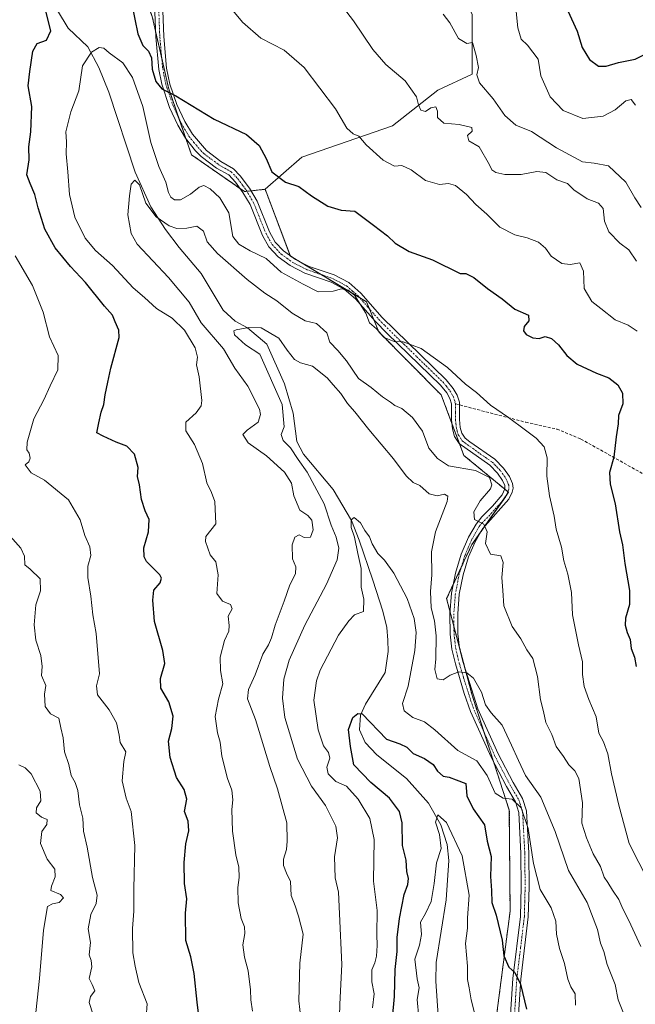
# Model space of a CAD drawing. Units: metres. Extents: x 621618 to 625086, y 4699420 to 4701794.
# Drawn here: x 624532 to 624737, y 4700569 to 4700898 of the extents above; entities that cross this region are included whole.
import ezdxf

# ---------------------------------------------------------------- set-up
doc = ezdxf.new("R2010")
doc.units = ezdxf.units.M
doc.header["$MEASUREMENT"] = 0
for name, pattern in [('TRAZO_Y_PUNTO', [1, 0.5, -0.25, 0, -0.25]), ('TRAZOS', [0.75, 0.5, -0.25]), ('TRAZOSX2', [1.5, 1, -0.5])]:
    doc.linetypes.add(name, pattern=pattern)
for name, color, linetype, lineweight in [('Arbolado forestal', 92, 'TRAZOS', 0), ('Arbolado forestal CxS', 92, 'Continuous', 0), ('Camino', 19, 'Continuous', 0), ('Camino Cxs', 19, 'Continuous', 0), ('Camino eje', 39, 'TRAZO_Y_PUNTO', 13), ('Corriente natural lineal', 142, 'Continuous', 13), ('Cultivos herbáceos CxS', 92, 'Continuous', 0), ('Curva de nivel maestra', 36, 'Continuous', 30), ('Curva de nivel normal', 36, 'Continuous', 0), ('Matorral', 135, 'Continuous', 0), ('Matorral CxS', 135, 'Continuous', 0), ('Senda', 19, 'TRAZOSX2', 0)]:
    doc.layers.add(name, color=color, linetype=linetype, lineweight=lineweight)

# ---------------------------------------------------------------- blocks, each defined once
blk = doc.blocks.new('*U163')
at = {"layer": 'Curva de nivel normal', "color": 36, "linetype": 'Continuous', "lineweight": 0}
for points in [[(624556.17, 4700565.94, 610), (624554.82, 4700570.05, 610), (624555.23, 4700572.09, 610), (624556.72, 4700573.94, 610), (624555.83, 4700576.07, 610), (624554.83, 4700578.07, 610), (624555.71, 4700581.95, 610), (624555.53, 4700584.07, 610), (624554.87, 4700585.99, 610), (624555.24, 4700590.11, 610), (624554.5, 4700594.62, 610), (624555.44, 4700599.48, 610), (624557.17, 4700603.13, 610), (624557.5, 4700605.9, 610), (624555.96, 4700611.75, 610), (624554.12, 4700621.85, 610), (624552.94, 4700627.22, 610), (624552.77, 4700631.56, 610), (624551.61, 4700636.02, 610), (624551.07, 4700640.79, 610), (624550.19, 4700643.39, 610), (624548.8, 4700645.72, 610), (624548.02, 4700649.39, 610), (624546.6, 4700653.62, 610), (624546.13, 4700658.32, 610), (624545.43, 4700661.62, 610), (624544.74, 4700664.84, 610), (624541.98, 4700666.35, 610), (624540.11, 4700668.76, 610), (624539.96, 4700672.89, 610), (624540.38, 4700675.8, 610), (624538.97, 4700679.16, 610), (624539.21, 4700682.09, 610), (624538.7, 4700685.82, 610), (624537.04, 4700690.92, 610), (624536.48, 4700696.02, 610), (624537.05, 4700702.72, 610), (624538.65, 4700707.39, 610), (624538.47, 4700711.35, 610), (624535.17, 4700714.56, 610), (624533.32, 4700716.02, 610), (624533.27, 4700718.92, 610), (624532.03, 4700721.52, 610), (624527.55, 4700726.52, 610)], [(624635.67, 4700907.04, 610), (624643.08, 4700897.37, 610), (624649.46, 4700887.81, 610), (624653.8, 4700882.86, 610), (624660.28, 4700877.36, 610), (624664.09, 4700872.04, 610), (624664.71, 4700869.37, 610), (624665.52, 4700867.6, 610), (624667.01, 4700867.14, 610), (624668.88, 4700868.33, 610), (624670.48, 4700868.72, 610), (624671.11, 4700867.28, 610), (624671.05, 4700865.09, 610), (624673.14, 4700863.24, 610), (624678.34, 4700862.78, 610), (624682.47, 4700861.77, 610), (624682.63, 4700860.55, 610), (624681.09, 4700859.19, 610), (624681.51, 4700857.31, 610), (624684.94, 4700855.38, 610), (624688.4, 4700849.4, 610), (624689.22, 4700847.73, 610), (624690.57, 4700846.8, 610), (624693.49, 4700846.14, 610), (624698.92, 4700846.1, 610), (624704.24, 4700847.17, 610), (624707.19, 4700846.75, 610), (624710.91, 4700844.36, 610), (624714.44, 4700843.15, 610), (624716.54, 4700841.03, 610), (624721.02, 4700837.98, 610), (624724.76, 4700836.63, 610), (624726.36, 4700834.81, 610), (624726.8, 4700830.58, 610), (624728.23, 4700827.03, 610), (624731.91, 4700823.22, 610), (624734.94, 4700821.06, 610), (624737.45, 4700817.24, 610)]]:
    blk.add_polyline3d(points, dxfattribs=at)
blk = doc.blocks.new('*U164')
at = {"layer": 'Curva de nivel normal', "color": 36, "linetype": 'Continuous', "lineweight": 0}
blk.add_polyline3d([(624684.64, 4700561.82, 570), (624682.28, 4700570.94, 570), (624681.66, 4700574.94, 570), (624681.06, 4700577.73, 570), (624681.1, 4700582.23, 570), (624680.43, 4700589.73, 570), (624681.05, 4700594.9, 570), (624681.06, 4700598.28, 570), (624681.59, 4700605.92, 570), (624679.27, 4700619.03, 570), (624674.11, 4700630.07, 570), (624671.18, 4700632.67, 570), (624670.42, 4700630.23, 570), (624671.67, 4700626.1, 570), (624672.31, 4700621.38, 570), (624670.74, 4700616.69, 570), (624669.99, 4700609.73, 570), (624668.97, 4700603.73, 570), (624667.06, 4700599.73, 570), (624665.41, 4700596.91, 570), (624665.7, 4700592.77, 570), (624665.04, 4700589.21, 570), (624663.45, 4700584.52, 570), (624664.28, 4700578.03, 570), (624664.92, 4700574.98, 570), (624664.31, 4700571.07, 570), (624664.82, 4700565.07, 570)], dxfattribs=at)
blk = doc.blocks.new('*U166')
at = {"layer": 'Curva de nivel normal', "color": 36, "linetype": 'Continuous', "lineweight": 0}
for points in [[(624536.76, 4700563.64, 615), (624538.28, 4700578.11, 615), (624539.64, 4700594.21, 615), (624540.91, 4700602.09, 615), (624542.56, 4700602.98, 615), (624544.81, 4700603.39, 615), (624546.25, 4700604.99, 615), (624545.33, 4700606.12, 615), (624542.08, 4700607.47, 615), (624542.26, 4700608.86, 615), (624543.55, 4700612.01, 615), (624543.33, 4700614.49, 615), (624540.79, 4700617.88, 615), (624538.56, 4700623.07, 615), (624539.09, 4700627.09, 615), (624540.72, 4700629.49, 615), (624540.78, 4700631.11, 615), (624538.95, 4700631.83, 615), (624537.16, 4700633.32, 615), (624537.27, 4700635.02, 615), (624538.75, 4700637.34, 615), (624538.47, 4700640.58, 615), (624535.48, 4700646.31, 615), (624533.53, 4700648.32, 615), (624531.34, 4700649.34, 615)], [(624672.91, 4700899.57, 615), (624675.15, 4700896.65, 615), (624678.07, 4700891.48, 615), (624680.8, 4700889.84, 615), (624682.76, 4700890.13, 615), (624683.93, 4700885.77, 615), (624684.74, 4700881.84, 615), (624684.23, 4700879.4, 615), (624685.09, 4700876.7, 615), (624689.67, 4700871.37, 615), (624693.55, 4700865.85, 615), (624697.16, 4700862.62, 615), (624702.38, 4700860.44, 615), (624710.75, 4700855.06, 615), (624719.49, 4700850.39, 615), (624723.38, 4700849.95, 615), (624728.09, 4700849.02, 615), (624733.92, 4700843.6, 615), (624736.88, 4700838.33, 615), (624739, 4700835.09, 615)]]:
    blk.add_polyline3d(points, dxfattribs=at)
blk = doc.blocks.new('*U173')
at = {"layer": 'Curva de nivel normal', "color": 36, "linetype": 'Continuous', "lineweight": 0}
blk.add_polyline3d([(624638.27, 4700561.26, 585), (624638.44, 4700569.51, 585), (624639.13, 4700582.77, 585), (624638.34, 4700599.69, 585), (624638.08, 4700606.89, 585), (624636.9, 4700611.7, 585), (624636.67, 4700618.61, 585), (624637.66, 4700624.96, 585), (624637.1, 4700628.93, 585), (624633.68, 4700635.79, 585), (624628.98, 4700642.19, 585), (624624.39, 4700651.23, 585), (624620.08, 4700665.06, 585), (624619.37, 4700671.52, 585), (624619.84, 4700677.85, 585), (624621.61, 4700684.22, 585), (624626.78, 4700695.9, 585), (624634, 4700709.6, 585), (624637.57, 4700717.72, 585), (624638.1, 4700721.57, 585), (624637.2, 4700725.18, 585), (624635.54, 4700729.26, 585), (624633.29, 4700736.32, 585), (624627.54, 4700746.9, 585), (624624.56, 4700751.14, 585), (624622.02, 4700755, 585), (624619.55, 4700757.51, 585), (624618.95, 4700759.41, 585), (624619.86, 4700762.05, 585), (624619.27, 4700769.51, 585), (624611.78, 4700786.23, 585), (624607.04, 4700789.32, 585), (624603.38, 4700792.69, 585), (624603.14, 4700794.01, 585), (624603.83, 4700794.39, 585), (624608.13, 4700795.11, 585), (624612.26, 4700795.04, 585), (624618.1, 4700791.6, 585), (624620.88, 4700787.52, 585), (624623.32, 4700784.47, 585), (624625.37, 4700783.4, 585), (624629.31, 4700782.2, 585), (624634.26, 4700778.32, 585), (624636.2, 4700775.98, 585), (624638.75, 4700773.18, 585), (624641.02, 4700769.76, 585), (624643.44, 4700767.03, 585), (624648.1, 4700761.16, 585), (624656.42, 4700751.36, 585), (624660.57, 4700745.65, 585), (624662.89, 4700743.47, 585), (624665.2, 4700742.43, 585), (624668.33, 4700739.65, 585), (624670.95, 4700739.04, 585), (624673.38, 4700739.62, 585), (624674.47, 4700738.87, 585), (624674.23, 4700737.13, 585), (624670.43, 4700727.02, 585), (624669, 4700720.35, 585), (624669.12, 4700712.64, 585), (624668.73, 4700707.12, 585), (624668.92, 4700701.72, 585), (624670.04, 4700697.39, 585), (624670.59, 4700692.39, 585), (624670.52, 4700684.72, 585), (624670.14, 4700681.06, 585), (624670.96, 4700678.05, 585), (624672.94, 4700677.7, 585), (624675.31, 4700679.26, 585), (624678.12, 4700680.32, 585), (624680.8, 4700679.98, 585), (624683.12, 4700678.22, 585), (624685.71, 4700673.56, 585), (624687.04, 4700669.29, 585), (624688.92, 4700666.62, 585), (624692.64, 4700662.56, 585), (624695.72, 4700655.93, 585), (624698.09, 4700650.76, 585), (624700.44, 4700645.76, 585), (624705.56, 4700638.51, 585), (624710.32, 4700627.06, 585), (624714.74, 4700614.07, 585), (624721.02, 4700603.39, 585), (624724.42, 4700594.42, 585), (624725.44, 4700589.92, 585), (624726.59, 4700587.05, 585), (624727.68, 4700582.72, 585), (624730.29, 4700576.08, 585), (624731.38, 4700571, 585), (624733.76, 4700564.82, 585)], dxfattribs=at)
blk = doc.blocks.new('*U182')
at = {"layer": 'Curva de nivel normal', "color": 36, "linetype": 'Continuous', "lineweight": 0}
blk.add_polyline3d([(624737.14, 4700869.29, 620), (624735.65, 4700871.1, 620), (624733.91, 4700870.7, 620), (624730.34, 4700867.74, 620), (624726.37, 4700865.63, 620), (624719.58, 4700864.77, 620), (624713.01, 4700867.46, 620), (624708.64, 4700872.04, 620), (624705.57, 4700879.04, 620), (624704.64, 4700884.63, 620), (624701.03, 4700889.26, 620), (624698.97, 4700891.25, 620), (624697.86, 4700895.01, 620), (624696.9, 4700905.04, 620)], dxfattribs=at)
blk = doc.blocks.new('*U191')
at = {"layer": 'Curva de nivel normal', "color": 36, "linetype": 'Continuous', "lineweight": 0}
blk.add_polyline3d([(624649.41, 4700568.29, 580), (624649.94, 4700572.94, 580), (624649.16, 4700576.99, 580), (624649.15, 4700580.97, 580), (624650.16, 4700583.35, 580), (624650.67, 4700585.57, 580), (624650.9, 4700589.1, 580), (624650.86, 4700592.75, 580), (624650.95, 4700600.78, 580), (624649.72, 4700610.51, 580), (624649.94, 4700624.41, 580), (624648.51, 4700631.44, 580), (624644.62, 4700637.84, 580), (624640.74, 4700642.22, 580), (624637.09, 4700643.8, 580), (624634.55, 4700646.34, 580), (624634.14, 4700648.6, 580), (624635.1, 4700651.56, 580), (624634.72, 4700653.49, 580), (624633.01, 4700655.7, 580), (624631.24, 4700660.97, 580), (624629.79, 4700670.86, 580), (624630.66, 4700677.3, 580), (624631.96, 4700680.87, 580), (624638.06, 4700692.6, 580), (624641.43, 4700697.32, 580), (624643.42, 4700699.3, 580), (624646.32, 4700700.4, 580), (624646.47, 4700704.57, 580), (624645.6, 4700708.54, 580), (624645.64, 4700714.77, 580), (624644.44, 4700719.81, 580), (624643.35, 4700725.24, 580), (624642.22, 4700728.46, 580), (624642.26, 4700731.03, 580), (624643.25, 4700731.76, 580), (624645.32, 4700729.98, 580), (624646.76, 4700727.49, 580), (624648.39, 4700725.38, 580), (624649.3, 4700723.06, 580), (624651.14, 4700719.79, 580), (624653.42, 4700717.51, 580), (624656.48, 4700713.27, 580), (624660.98, 4700704.78, 580), (624663.22, 4700698.14, 580), (624663.99, 4700693.46, 580), (624663.51, 4700687.44, 580), (624661.27, 4700675.58, 580), (624659.37, 4700669.77, 580), (624659.98, 4700667.31, 580), (624662.78, 4700665.12, 580), (624666.68, 4700663.65, 580), (624670.2, 4700661.04, 580), (624677.84, 4700654.14, 580), (624684.2, 4700650.67, 580), (624687.68, 4700645.81, 580), (624690.31, 4700639.88, 580), (624692.99, 4700638.21, 580), (624695.98, 4700637.89, 580), (624698.99, 4700635.04, 580), (624701.3, 4700628.12, 580), (624703.08, 4700616.48, 580), (624705.36, 4700607.73, 580), (624709.01, 4700601.69, 580), (624710.49, 4700597.19, 580), (624710.73, 4700592.88, 580), (624711.72, 4700588.09, 580), (624713.4, 4700583.12, 580), (624714.53, 4700577.85, 580), (624715.53, 4700575.34, 580), (624717.03, 4700573.02, 580), (624717.13, 4700569.17, 580)], dxfattribs=at)
blk = doc.blocks.new('*U193')
at = {"layer": 'Curva de nivel normal', "color": 36, "linetype": 'Continuous', "lineweight": 0}
blk.add_polyline3d([(624626.13, 4700559.11, 590), (624624.82, 4700570.69, 590), (624625.16, 4700583.2, 590), (624626.22, 4700592.87, 590), (624624.64, 4700598.9, 590), (624623.55, 4700602.33, 590), (624622.24, 4700605.81, 590), (624622.06, 4700610.39, 590), (624620.72, 4700613.19, 590), (624619.7, 4700615.75, 590), (624619.71, 4700617.84, 590), (624620.64, 4700621.07, 590), (624620.88, 4700623.87, 590), (624620.8, 4700629.98, 590), (624617.68, 4700641.3, 590), (624615.1, 4700648.75, 590), (624610.33, 4700664.44, 590), (624607.69, 4700671.36, 590), (624608, 4700674.46, 590), (624610.26, 4700679.38, 590), (624612.74, 4700686.21, 590), (624614.69, 4700689.37, 590), (624615.69, 4700691.62, 590), (624616.9, 4700695.89, 590), (624619.92, 4700703.93, 590), (624621.81, 4700709.3, 590), (624623.7, 4700713.06, 590), (624623.8, 4700715.39, 590), (624622.72, 4700718.06, 590), (624622.57, 4700722.72, 590), (624623.5, 4700725.24, 590), (624624.92, 4700726.05, 590), (624626.56, 4700725.1, 590), (624628.64, 4700725.23, 590), (624629.52, 4700727.62, 590), (624629.18, 4700730.9, 590), (624627.75, 4700732.47, 590), (624625.08, 4700734.24, 590), (624623.15, 4700739.05, 590), (624622.33, 4700743.21, 590), (624620.06, 4700746.9, 590), (624614.02, 4700752.31, 590), (624607.88, 4700756.66, 590), (624606.15, 4700759.44, 590), (624607.6, 4700760.85, 590), (624611.18, 4700763.52, 590), (624612.04, 4700766.07, 590), (624611.64, 4700767.92, 590), (624607.77, 4700775.54, 590), (624603.47, 4700781.52, 590), (624599.61, 4700788.06, 590), (624592.25, 4700796.7, 590), (624588.16, 4700803.6, 590), (624581.34, 4700811.78, 590), (624570.81, 4700822.86, 590), (624568.87, 4700826.46, 590), (624567.7, 4700832.67, 590), (624568.34, 4700839.04, 590), (624568.81, 4700842.91, 590), (624570.12, 4700844.29, 590), (624571.62, 4700842.72, 590), (624573.76, 4700836.61, 590), (624577.23, 4700832.04, 590), (624581.49, 4700829.01, 590), (624584.04, 4700828.14, 590), (624587.44, 4700828.2, 590), (624590.8, 4700828.9, 590), (624593, 4700827.22, 590), (624594.26, 4700823.74, 590), (624597.64, 4700819.79, 590), (624607.53, 4700811.18, 590), (624613.48, 4700806.56, 590), (624617.4, 4700804.02, 590), (624622.6, 4700799.89, 590), (624626.93, 4700797.38, 590), (624630.72, 4700796.41, 590), (624634.09, 4700793.38, 590), (624635.15, 4700790.27, 590), (624637.76, 4700787.45, 590), (624640.74, 4700783.97, 590), (624644.7, 4700778.18, 590), (624648.9, 4700775.14, 590), (624652.73, 4700772.04, 590), (624655.4, 4700770.23, 590), (624656.85, 4700769.16, 590), (624659.18, 4700768.1, 590), (624662.74, 4700765.16, 590), (624666.06, 4700760.54, 590), (624668.22, 4700754.92, 590), (624671.08, 4700751.42, 590), (624674.72, 4700748.96, 590), (624683.75, 4700747.42, 590), (624688.42, 4700745.08, 590), (624689.14, 4700742.7, 590), (624688.75, 4700741.38, 590), (624685.33, 4700737.39, 590), (624683.18, 4700733.69, 590), (624683.38, 4700731.17, 590), (624686.57, 4700729.52, 590), (624687.6, 4700727.05, 590), (624687.12, 4700723.08, 590), (624688.78, 4700719.57, 590), (624692.23, 4700718.98, 590), (624693, 4700716.73, 590), (624692.53, 4700711.75, 590), (624692.83, 4700707.42, 590), (624693.18, 4700702.32, 590), (624695.99, 4700695.46, 590), (624698.88, 4700691.35, 590), (624700.85, 4700687.66, 590), (624702.9, 4700684.77, 590), (624704.43, 4700678.82, 590), (624705.43, 4700671.02, 590), (624706.39, 4700667.13, 590), (624707.15, 4700663.39, 590), (624709.22, 4700659.39, 590), (624710.61, 4700655.49, 590), (624713.15, 4700652.09, 590), (624714.86, 4700649.33, 590), (624716.84, 4700647.31, 590), (624718.26, 4700644.73, 590), (624719.42, 4700636.64, 590), (624719.24, 4700629.93, 590), (624720.75, 4700625.01, 590), (624722.96, 4700619.65, 590), (624725.46, 4700615.38, 590), (624726.7, 4700611.9, 590), (624727.92, 4700610.12, 590), (624729.4, 4700607.54, 590), (624731.57, 4700604.38, 590), (624732.88, 4700601.36, 590), (624734.91, 4700597.39, 590), (624738.95, 4700588.78, 590)], dxfattribs=at)
blk = doc.blocks.new('*U199')
at = {"layer": 'Curva de nivel normal', "color": 36, "linetype": 'Continuous', "lineweight": 0}
blk.add_polyline3d([(624609.35, 4700567.2, 595), (624608.83, 4700570.97, 595), (624608.7, 4700574.34, 595), (624607.93, 4700580.67, 595), (624606.7, 4700585.16, 595), (624606.16, 4700589.35, 595), (624606.76, 4700593.08, 595), (624606.66, 4700595.35, 595), (624605.58, 4700598.05, 595), (624604.55, 4700603.31, 595), (624604.48, 4700608.39, 595), (624604.94, 4700611.74, 595), (624604.74, 4700615.21, 595), (624603.76, 4700619.31, 595), (624602.64, 4700627.21, 595), (624602.44, 4700634.4, 595), (624602.82, 4700637.71, 595), (624602.44, 4700640.9, 595), (624600.98, 4700644.77, 595), (624599.09, 4700652.22, 595), (624598.51, 4700656.86, 595), (624597.62, 4700660.02, 595), (624596.92, 4700665.39, 595), (624598.03, 4700671.24, 595), (624599.4, 4700676.36, 595), (624598.61, 4700680.74, 595), (624598.57, 4700685.17, 595), (624600.02, 4700690.73, 595), (624601.4, 4700693.86, 595), (624601.58, 4700695.78, 595), (624601.23, 4700698.87, 595), (624602.59, 4700701.39, 595), (624601.97, 4700702.77, 595), (624599.35, 4700703.84, 595), (624597.42, 4700706.44, 595), (624597.91, 4700712.72, 595), (624597.12, 4700717.04, 595), (624595.24, 4700719.33, 595), (624593.7, 4700723.74, 595), (624593.8, 4700725.43, 595), (624597.11, 4700729.63, 595), (624596.78, 4700737.15, 595), (624595.7, 4700740.12, 595), (624594.1, 4700743.31, 595), (624592.63, 4700749.83, 595), (624589.96, 4700756.17, 595), (624587.14, 4700760.71, 595), (624587.05, 4700763.58, 595), (624590.5, 4700766.7, 595), (624592.16, 4700768.99, 595), (624592.45, 4700770.8, 595), (624591.58, 4700778.68, 595), (624590.61, 4700782.69, 595), (624590.95, 4700785.26, 595), (624590.24, 4700788.31, 595), (624586.66, 4700794.25, 595), (624582.54, 4700798.25, 595), (624577.3, 4700801.49, 595), (624573.32, 4700805.08, 595), (624569.56, 4700808.34, 595), (624562.66, 4700815.76, 595), (624557, 4700820.77, 595), (624553.46, 4700824.89, 595), (624550.04, 4700831.95, 595), (624548.3, 4700839.48, 595), (624547.72, 4700847.04, 595), (624547.16, 4700853.04, 595), (624547.25, 4700857.04, 595), (624547.1, 4700860.37, 595), (624548.73, 4700867.04, 595), (624551.38, 4700874.04, 595), (624552.62, 4700882.37, 595), (624555.6, 4700886.93, 595), (624558.16, 4700888.44, 595), (624559.78, 4700888.21, 595), (624561.55, 4700886.68, 595), (624566.11, 4700883.34, 595), (624569.3, 4700878.44, 595), (624572.74, 4700868.84, 595), (624575.42, 4700856.85, 595), (624578.06, 4700848.82, 595), (624580.45, 4700843.54, 595), (624581.34, 4700840.11, 595), (624582.12, 4700838.55, 595), (624583.29, 4700837.72, 595), (624585.3, 4700837.74, 595), (624588.69, 4700839.54, 595), (624591.58, 4700841.91, 595), (624593.1, 4700842.44, 595), (624595.18, 4700841.39, 595), (624598.4, 4700838.4, 595), (624601.41, 4700833.37, 595), (624602.75, 4700825.52, 595), (624604.78, 4700822.88, 595), (624608.59, 4700820.7, 595), (624613.86, 4700818.11, 595), (624618.95, 4700813.62, 595), (624626.22, 4700809.63, 595), (624631.29, 4700806.98, 595), (624636.26, 4700807.2, 595), (624639, 4700808.02, 595), (624641.3, 4700807.57, 595), (624643.41, 4700805.86, 595), (624647.18, 4700799.96, 595), (624648.34, 4700796.73, 595), (624650.75, 4700794.64, 595), (624653.26, 4700791.8, 595), (624656.6, 4700790.5, 595), (624659.6, 4700790.34, 595), (624665.62, 4700788.08, 595), (624674.34, 4700781.75, 595), (624680.41, 4700776.25, 595), (624684.03, 4700773.5, 595), (624688.75, 4700769.21, 595), (624694.79, 4700765.13, 595), (624700.43, 4700760.86, 595), (624704.01, 4700758.28, 595), (624706.6, 4700755.31, 595), (624707.61, 4700751.65, 595), (624707.52, 4700745.54, 595), (624708.37, 4700739.05, 595), (624710.01, 4700732.25, 595), (624710.65, 4700727.86, 595), (624712.48, 4700721.95, 595), (624713.18, 4700717.31, 595), (624714.57, 4700712.86, 595), (624715.74, 4700706.82, 595), (624716.05, 4700699.31, 595), (624717.02, 4700694.87, 595), (624718.08, 4700689.39, 595), (624719.38, 4700683.72, 595), (624719.44, 4700679.39, 595), (624720, 4700675.39, 595), (624721.55, 4700671.06, 595), (624724.03, 4700665.34, 595), (624724.91, 4700659.84, 595), (624726.43, 4700657, 595), (624727.89, 4700653.02, 595), (624729.08, 4700646.36, 595), (624731.55, 4700635.84, 595), (624735.01, 4700623.11, 595), (624741.46, 4700610.48, 595)], dxfattribs=at)
blk = doc.blocks.new('*U200')
at = {"layer": 'Curva de nivel normal', "color": 36, "linetype": 'Continuous', "lineweight": 0}
for points in [[(624573.54, 4700560.73, 605), (624574.15, 4700569.69, 605), (624571.38, 4700576.79, 605), (624570.17, 4700582.24, 605), (624569.42, 4700586.66, 605), (624569.31, 4700594.72, 605), (624569.75, 4700600.54, 605), (624569.75, 4700607.95, 605), (624570.08, 4700622.49, 605), (624568.87, 4700633.76, 605), (624567.13, 4700638.25, 605), (624565.8, 4700644.03, 605), (624566.38, 4700650.46, 605), (624567.11, 4700653.65, 605), (624565.16, 4700656.76, 605), (624564.82, 4700659.27, 605), (624564.01, 4700663.29, 605), (624561.5, 4700667.64, 605), (624557.66, 4700672.72, 605), (624557.26, 4700675.7, 605), (624558.3, 4700679.63, 605), (624557.16, 4700693.06, 605), (624556.02, 4700699.39, 605), (624555.37, 4700705.58, 605), (624554.35, 4700711.81, 605), (624554.44, 4700715.58, 605), (624555.34, 4700719.13, 605), (624555.05, 4700722.06, 605), (624553.4, 4700725.84, 605), (624551.88, 4700730.99, 605), (624547.93, 4700737.7, 605), (624539.97, 4700744.24, 605), (624535.48, 4700746.72, 605), (624533.44, 4700749.38, 605), (624534.66, 4700750.38, 605), (624535.21, 4700751.56, 605), (624534.86, 4700753.23, 605), (624534.03, 4700754.34, 605), (624534.15, 4700756.87, 605), (624536.35, 4700764.71, 605), (624539.66, 4700771.05, 605), (624541.83, 4700775.7, 605), (624544.42, 4700780.98, 605), (624544.54, 4700785.75, 605), (624541.66, 4700792.05, 605), (624539.44, 4700800.21, 605), (624535.94, 4700809.15, 605), (624530.18, 4700819.05, 605)], [(624596.66, 4700908.21, 605), (624605.98, 4700896.95, 605), (624612.14, 4700891.58, 605), (624619.93, 4700887.57, 605), (624626.61, 4700881.86, 605), (624637, 4700867.98, 605), (624640.83, 4700861.6, 605), (624642.89, 4700859.67, 605), (624644.82, 4700858.93, 605), (624647.22, 4700855.99, 605), (624652.98, 4700850.92, 605), (624656.75, 4700848.88, 605), (624659.18, 4700849.13, 605), (624662.3, 4700847.74, 605), (624667.06, 4700844.17, 605), (624671.72, 4700842.82, 605), (624674.72, 4700843.16, 605), (624677.01, 4700842.45, 605), (624680.71, 4700839.49, 605), (624683.83, 4700836.19, 605), (624687.51, 4700832.95, 605), (624691.9, 4700828.6, 605), (624696.89, 4700826, 605), (624700.95, 4700825.06, 605), (624704.79, 4700823.57, 605), (624707.09, 4700821.54, 605), (624709, 4700818.89, 605), (624712.51, 4700816.44, 605), (624715.27, 4700816.16, 605), (624718.51, 4700816.72, 605), (624719.79, 4700813.92, 605), (624719.99, 4700808.12, 605), (624722.58, 4700803.84, 605), (624725.5, 4700801.49, 605), (624730.32, 4700797.71, 605), (624734.65, 4700795.96, 605), (624737.62, 4700793.87, 605)]]:
    blk.add_polyline3d(points, dxfattribs=at)
blk = doc.blocks.new('*U201')
at = {"layer": 'Curva de nivel maestra', "color": 36, "linetype": 'Continuous', "lineweight": 30}
for points in [[(624592.57, 4700556.73, 600), (624590.83, 4700570.24, 600), (624589.9, 4700579.77, 600), (624588.77, 4700585.27, 600), (624587.12, 4700590.74, 600), (624586.98, 4700599.88, 600), (624587.44, 4700604.67, 600), (624586.67, 4700609.81, 600), (624586.54, 4700616.76, 600), (624587.07, 4700622.99, 600), (624588.12, 4700627.27, 600), (624587.84, 4700630.53, 600), (624586.7, 4700633.74, 600), (624587.37, 4700637.91, 600), (624586.58, 4700641.13, 600), (624584.03, 4700645.09, 600), (624581.91, 4700651.72, 600), (624581.26, 4700657.18, 600), (624582.46, 4700661.39, 600), (624582.82, 4700665.55, 600), (624581.45, 4700670.35, 600), (624578.76, 4700674.88, 600), (624578.59, 4700678.06, 600), (624580.04, 4700683.06, 600), (624579.39, 4700687.43, 600), (624576.61, 4700697.06, 600), (624576.12, 4700704.22, 600), (624576.41, 4700707.52, 600), (624578.56, 4700710.04, 600), (624579.01, 4700711.61, 600), (624578.39, 4700712.64, 600), (624573.99, 4700717.17, 600), (624573.16, 4700718.67, 600), (624573.08, 4700721.7, 600), (624574.6, 4700726.98, 600), (624574.85, 4700731.1, 600), (624573.47, 4700734.01, 600), (624572.26, 4700737.79, 600), (624571.59, 4700742.71, 600), (624570.93, 4700745.48, 600), (624571.16, 4700748.44, 600), (624569.99, 4700752.9, 600), (624567.39, 4700755.61, 600), (624563.84, 4700756.94, 600), (624559.49, 4700758.95, 600), (624557.42, 4700760.06, 600), (624558.06, 4700763.34, 600), (624558.83, 4700766.89, 600), (624559.72, 4700769.51, 600), (624560.17, 4700772.71, 600), (624561.12, 4700776.93, 600), (624562.11, 4700781.59, 600), (624564.87, 4700791.77, 600), (624564.78, 4700794.22, 600), (624563.55, 4700797.03, 600), (624562.57, 4700799.21, 600), (624559.92, 4700802.24, 600), (624553.61, 4700810.14, 600), (624548.61, 4700815.49, 600), (624543.46, 4700821.72, 600), (624540.1, 4700827.89, 600), (624537.78, 4700835.02, 600), (624536.71, 4700839.47, 600), (624535.13, 4700843.14, 600), (624534.03, 4700846.06, 600), (624534.79, 4700851.04, 600), (624534.7, 4700855.37, 600), (624535.4, 4700860.37, 600), (624535.67, 4700868.86, 600), (624534.48, 4700875.7, 600), (624535.07, 4700880.5, 600), (624536.08, 4700887.28, 600), (624537.47, 4700889.84, 600), (624540.56, 4700890.88, 600), (624542.07, 4700893.98, 600), (624540.25, 4700901.05, 600)], [(624569.06, 4700902.78, 600), (624571.03, 4700893.03, 600), (624572.72, 4700889.14, 600), (624574.68, 4700887.28, 600), (624575.6, 4700885.03, 600), (624575.9, 4700881.27, 600), (624577.06, 4700877.14, 600), (624579.05, 4700874.75, 600), (624583.74, 4700872.35, 600), (624596.51, 4700864.61, 600), (624607.37, 4700859.48, 600), (624611.59, 4700855.82, 600), (624613.87, 4700851.42, 600), (624615.74, 4700847.05, 600), (624620.34, 4700843.62, 600), (624624.81, 4700842.19, 600), (624629.01, 4700839.02, 600), (624634.43, 4700835.59, 600), (624638.9, 4700834.22, 600), (624643.46, 4700833.96, 600), (624649.74, 4700829.21, 600), (624654.39, 4700825.7, 600), (624656.95, 4700823.24, 600), (624661.6, 4700820.49, 600), (624669.43, 4700817.72, 600), (624678.65, 4700813.1, 600), (624680.56, 4700813.11, 600), (624683.21, 4700811.8, 600), (624687.7, 4700808.18, 600), (624692.61, 4700804.65, 600), (624696.83, 4700801.25, 600), (624701.38, 4700799.29, 600), (624701.5, 4700797.38, 600), (624699.97, 4700795.48, 600), (624699.7, 4700794.04, 600), (624700.68, 4700792.8, 600), (624702.88, 4700791.64, 600), (624704.93, 4700791.48, 600), (624706.95, 4700792.13, 600), (624709.1, 4700791.42, 600), (624711.46, 4700789.36, 600), (624714.2, 4700785.74, 600), (624717.64, 4700782.87, 600), (624724.12, 4700779.91, 600), (624728.24, 4700778.37, 600), (624731.22, 4700776.02, 600), (624732.77, 4700773.23, 600), (624732.85, 4700769.64, 600), (624731.45, 4700765.8, 600), (624731.31, 4700763.05, 600), (624730.67, 4700758.71, 600), (624729.93, 4700751.9, 600), (624728.44, 4700746.78, 600), (624728.63, 4700742.9, 600), (624730.36, 4700736.38, 600), (624731.74, 4700727.03, 600), (624732.73, 4700722.66, 600), (624733.56, 4700716.47, 600), (624735.11, 4700707.45, 600), (624735.07, 4700702.82, 600), (624733.77, 4700698.17, 600), (624733.65, 4700695.84, 600), (624734.29, 4700693.5, 600), (624735.31, 4700691.14, 600), (624735.72, 4700688.08, 600), (624736.8, 4700685.25, 600), (624737.39, 4700682.13, 600)]]:
    blk.add_polyline3d(points, dxfattribs=at)
blk = doc.blocks.new('*U210')
at = {"layer": 'Curva de nivel maestra', "color": 36, "linetype": 'Continuous', "lineweight": 30}
blk.add_polyline3d([(624655.48, 4700558.86, 575), (624656.71, 4700572.11, 575), (624656.94, 4700581.08, 575), (624657.56, 4700587.07, 575), (624657.65, 4700591.73, 575), (624658.4, 4700598.07, 575), (624659.96, 4700606.07, 575), (624661.12, 4700609.4, 575), (624661.34, 4700611.4, 575), (624660.82, 4700613.76, 575), (624660.64, 4700617.5, 575), (624659.36, 4700622.42, 575), (624659.22, 4700630.04, 575), (624658.36, 4700633.75, 575), (624655.03, 4700638.16, 575), (624648.78, 4700643.4, 575), (624643.18, 4700649.36, 575), (624642.04, 4700655.39, 575), (624641.32, 4700661.06, 575), (624642.81, 4700665.06, 575), (624644.53, 4700666.41, 575), (624645.89, 4700666.35, 575), (624654.06, 4700657.83, 575), (624658.44, 4700656.3, 575), (624660.86, 4700655.2, 575), (624662.96, 4700653.14, 575), (624666.7, 4700651.49, 575), (624669.65, 4700649.41, 575), (624671.11, 4700647.27, 575), (624672.93, 4700645.56, 575), (624674.93, 4700645.2, 575), (624677.34, 4700644.37, 575), (624680.46, 4700643.06, 575), (624680.86, 4700638.99, 575), (624682.98, 4700634.64, 575), (624686.76, 4700629.36, 575), (624687.68, 4700623.92, 575), (624688.94, 4700618.78, 575), (624688.69, 4700612.07, 575), (624689.05, 4700607.4, 575), (624689.19, 4700603.4, 575), (624690.61, 4700599.19, 575), (624692.63, 4700590.84, 575), (624693.14, 4700585.64, 575), (624694.85, 4700581.82, 575), (624696.88, 4700580.05, 575), (624698.76, 4700576.19, 575), (624700.7, 4700567.88, 575)], dxfattribs=at)
blk = doc.blocks.new('*U211')
at = {"layer": 'Curva de nivel maestra', "color": 36, "linetype": 'Continuous', "lineweight": 30}
blk.add_polyline3d([(624714.52, 4700900.7, 625), (624717.64, 4700893.88, 625), (624719.27, 4700888.53, 625), (624721.79, 4700884.5, 625), (624724.72, 4700882.3, 625), (624727.3, 4700882.23, 625), (624731.43, 4700883.43, 625), (624736.96, 4700884.64, 625), (624742.38, 4700887.26, 625)], dxfattribs=at)

msp = doc.modelspace()

# ---------------------------------------------------------------- linework, layer by layer
at = {"layer": 'Arbolado forestal', "color": 92, "linetype": 'TRAZOS', "lineweight": 0}
for points in [[(624500.62, 4701096.43, 616.99), (624507.56, 4701057.89, 610.92), (624522.92, 4701043.29, 612.26), (624540.58, 4701034.83, 610.2), (624547.5, 4701022.54, 609.43), (624548.26, 4700981.05, 606.45), (624547.96, 4700976.84, 606.35), (624547.76, 4700974.07, 606.42), (624547.56, 4700971.21, 606.18), (624547.49, 4700970.29, 606.08), (624556.32, 4700948.08, 604.28), (624564.67, 4700927.09, 602.59), (624575.91, 4700898.83, 601.34), (624577.02, 4700893.93, 601.38), (624579.05, 4700884.92, 600.63), (624581.29, 4700875.01, 599.99), (624584.8, 4700864.81, 599.27), (624587.12, 4700858.09, 598.96), (624588.97, 4700852.73, 598.63), (624605.28, 4700841.38, 597.54), (624606.63, 4700840.43, 597.45), (624607.46, 4700840.53, 597.53), (624608.88, 4700840.68, 597.67), (624613.54, 4700841.2, 598.49)], [(624613.54, 4700841.2, 598.49), (624621.95, 4700819.04, 595.82), (624621.99, 4700818.92, 595.79), (624622.76, 4700818.46, 595.73), (624624.8, 4700817.24, 595.76), (624632.29, 4700812.75, 595.28), (624645.05, 4700805.11, 594.93), (624647.37, 4700803.73, 595.2), (624648.32, 4700801.38, 595.11), (624649.82, 4700797.69, 594.96), (624651.44, 4700793.68, 594.84), (624672.32, 4700772.63, 593.66), (624675.86, 4700763.17, 592.53), (624678.36, 4700756.46, 591.89), (624679.84, 4700752.51, 591.35), (624693.51, 4700741.24, 590.95), (624694.56, 4700740.38, 591.07), (624694.78, 4700740.2, 591.1), (624694.06, 4700739.18, 591.02), (624693.04, 4700737.71, 590.86), (624687, 4700729.1, 589.89), (624685.2, 4700726.54, 589.6), (624682.53, 4700722.73, 589.06), (624679, 4700715.18, 588.2), (624676.27, 4700709.35, 587.73), (624674.11, 4700704.73, 587.06), (624675.25, 4700700.39, 586.71), (624676.54, 4700695.49, 586.45), (624678.44, 4700688.29, 585.84), (624680.2, 4700681.61, 585.19), (624682.58, 4700672.57, 584.32), (624686.55, 4700660.3, 583.06), (624689.86, 4700650.08, 581.22), (624695.02, 4700634.16, 578.83), (624695.27, 4700600.51, 576.09), (624689.99, 4700559.73, 571.21)]]:
    msp.add_polyline3d(points, dxfattribs=at)
at = {"layer": 'Arbolado forestal CxS', "color": 92, "linetype": 'Continuous', "lineweight": 0}
msp.add_polyline3d([(624575.91, 4700898.83, 601.34), (624581.29, 4700875.01, 599.99), (624588.97, 4700852.73, 598.63), (624606.63, 4700840.43, 597.45), (624613.55, 4700841.2, 598.49), (624621.99, 4700818.92, 595.79), (624647.37, 4700803.73, 595.2), (624651.44, 4700793.68, 594.84), (624672.32, 4700772.63, 593.66), (624679.84, 4700752.51, 591.35), (624694.78, 4700740.19, 591.1), (624682.53, 4700722.73, 589.06), (624674.11, 4700704.73, 587.06), (624682.58, 4700672.57, 584.32), (624695.02, 4700634.16, 578.83), (624695.27, 4700600.51, 576.09), (624689.99, 4700559.73, 571.21)], dxfattribs=at)
at = {"layer": 'Camino', "color": 19, "linetype": 'Continuous', "lineweight": 0}
for points in [[(624695.21, 4700562.7, 572.35), (624696.22, 4700578.12, 574.49), (624698.73, 4700598.81, 576.87), (624698.98, 4700608.62, 577.38), (624698.88, 4700619.78, 578.5), (624698.14, 4700633.47, 579.48), (624697.04, 4700637.03, 579.97), (624694.03, 4700642.15, 580.7), (624688.91, 4700651.89, 581.68), (624682.05, 4700667.1, 583.5), (624679.92, 4700673.16, 584.14), (624677.03, 4700682.96, 585.31), (624675.84, 4700687.92, 585.74), (624675.26, 4700692.87, 585.98), (624675.2, 4700699.72, 586.6), (624675.73, 4700706.6, 587.45), (624677.04, 4700713.28, 587.92), (624678.99, 4700719.58, 588.57), (624681.45, 4700725.25, 589.2), (624683.92, 4700729.58, 589.68), (624685.84, 4700732.03, 590.03), (624689.4, 4700735.52, 590.35), (624692.68, 4700739.3, 590.81), (624693.55, 4700741.35, 590.95), (624693.51, 4700742.43, 590.95), (624692.76, 4700744.16, 590.99), (624691.03, 4700746.61, 591), (624688.5, 4700749.21, 591.14), (624678.32, 4700756.49, 591.89), (624676.75, 4700758.84, 592.16), (624676.06, 4700761.34, 592.37), (624675.73, 4700764.34, 592.67), (624675.75, 4700769.65, 593.42), (624675.18, 4700771.47, 593.58), (624674.14, 4700773.31, 593.77), (624672.05, 4700775.88, 593.94), (624654.26, 4700793.1, 594.94), (624650.25, 4700797.19, 594.97), (624643.67, 4700804.72, 594.56), (624639.97, 4700807.91, 594.8), (624635.56, 4700810.25, 595.14), (624626.83, 4700813.28, 595.41), (624621.95, 4700815.78, 595.54), (624617.91, 4700818.71, 595.44), (624614.81, 4700822.07, 595.64), (624612.66, 4700825.85, 596.1), (624608.51, 4700836.15, 597.04), (624606.15, 4700840.17, 597.42), (624603.68, 4700843.58, 597.88), (624601.4, 4700846, 598.16), (624597.35, 4700848.29, 598.36), (624592.19, 4700852.17, 598.59), (624590.27, 4700854.08, 598.77), (624586.97, 4700858.28, 598.97), (624584.41, 4700862.57, 599.1), (624581.61, 4700868.53, 599.48), (624579.03, 4700876.28, 599.74), (624578.08, 4700881.18, 600.17), (624577.09, 4700891.98, 601.14), (624576.78, 4700900.3, 601.6)], [(624579.38, 4700900.68, 601.86), (624579.7, 4700892.15, 601.29), (624580.67, 4700881.56, 600.5), (624581.75, 4700876.22, 600.16), (624584.04, 4700869.51, 599.67), (624586.72, 4700863.8, 599.24), (624589.29, 4700859.53, 599.06), (624593.98, 4700854.09, 598.81), (624598.79, 4700850.48, 598.57), (624603.03, 4700848.08, 598.43), (624605.26, 4700845.71, 598.16), (624608.34, 4700841.6, 597.77), (624610.86, 4700837.3, 597.13), (624615.01, 4700826.99, 596.24), (624616.93, 4700823.62, 595.91), (624619.65, 4700820.68, 595.97), (624623.71, 4700817.78, 595.74), (624628.25, 4700815.52, 595.71), (624636.6, 4700812.66, 595.27), (624641.46, 4700810.08, 595.23), (624645.51, 4700806.57, 595.23), (624652.65, 4700798.45, 595.25), (624673.99, 4700777.65, 594.16), (624676.3, 4700774.79, 593.95), (624677.59, 4700772.52, 593.85), (624678.37, 4700770.23, 593.77), (624678.36, 4700769.38, 593.69), (624678.35, 4700764.48, 593.15), (624678.63, 4700761.83, 592.76), (624679.16, 4700759.95, 592.43), (624680.28, 4700758.27, 592.08), (624681.8, 4700757.04, 592.04), (624690.2, 4700751.21, 591.81), (624693.05, 4700748.28, 591.47), (624695.05, 4700745.45, 591.32), (624696.06, 4700743.12, 591.12), (624696.25, 4700741.54, 591.22), (624696, 4700740.25, 591.26), (624694.89, 4700737.85, 591.2), (624686.05, 4700728.05, 589.71), (624683.61, 4700723.71, 589.27), (624681.44, 4700718.68, 588.51), (624679.58, 4700712.64, 588.09), (624678.33, 4700706.25, 587.74), (624677.81, 4700699.63, 586.98), (624677.87, 4700693.03, 586.29), (624678.44, 4700688.27, 585.84), (624679.62, 4700683.43, 585.41), (624684.5, 4700668.03, 584.03), (624691.26, 4700653.04, 582.31), (624696.32, 4700643.42, 581.14), (624699.44, 4700638.09, 580.88), (624700.73, 4700633.94, 580.18), (624701.49, 4700619.87, 579.28), (624701.6, 4700608.59, 578), (624701.33, 4700598.62, 577.49), (624698.82, 4700577.87, 575.32), (624697.83, 4700562.68, 573.01)]]:
    msp.add_polyline3d(points, dxfattribs=at)
at = {"layer": 'Camino Cxs', "color": 19, "linetype": 'Continuous', "lineweight": 0}
for points in [[(624695.21, 4700562.7, 572.35), (624696.22, 4700578.12, 574.49), (624698.73, 4700598.81, 576.87), (624698.98, 4700608.62, 577.38), (624698.88, 4700619.78, 578.5), (624698.14, 4700633.47, 579.48), (624697.04, 4700637.03, 579.97), (624694.03, 4700642.15, 580.7), (624688.91, 4700651.89, 581.68), (624682.05, 4700667.1, 583.5), (624679.92, 4700673.16, 584.14), (624677.03, 4700682.96, 585.31), (624675.84, 4700687.92, 585.74), (624675.26, 4700692.87, 585.98), (624675.2, 4700699.72, 586.6), (624675.73, 4700706.6, 587.45), (624677.04, 4700713.28, 587.92), (624678.99, 4700719.58, 588.57), (624681.45, 4700725.25, 589.2), (624683.92, 4700729.58, 589.68), (624685.84, 4700732.03, 590.03), (624689.4, 4700735.52, 590.35), (624692.68, 4700739.3, 590.81), (624693.55, 4700741.35, 590.95), (624693.51, 4700742.43, 590.95), (624692.76, 4700744.16, 590.99), (624691.03, 4700746.61, 591), (624688.5, 4700749.21, 591.14), (624678.32, 4700756.49, 591.89), (624676.75, 4700758.84, 592.16), (624676.06, 4700761.34, 592.37), (624675.73, 4700764.34, 592.67), (624675.75, 4700769.65, 593.42), (624675.18, 4700771.47, 593.58), (624674.14, 4700773.31, 593.77), (624672.05, 4700775.88, 593.94), (624654.26, 4700793.1, 594.94), (624650.25, 4700797.19, 594.97), (624643.67, 4700804.72, 594.56), (624639.97, 4700807.91, 594.8), (624635.56, 4700810.25, 595.14), (624626.83, 4700813.28, 595.41), (624621.95, 4700815.78, 595.54), (624617.91, 4700818.71, 595.44), (624614.81, 4700822.07, 595.64), (624612.66, 4700825.85, 596.1), (624608.51, 4700836.15, 597.04), (624606.15, 4700840.17, 597.42), (624603.68, 4700843.58, 597.88), (624601.4, 4700846, 598.16), (624597.35, 4700848.29, 598.36), (624592.19, 4700852.17, 598.59), (624590.27, 4700854.08, 598.77), (624586.97, 4700858.28, 598.97), (624584.41, 4700862.57, 599.1), (624581.61, 4700868.53, 599.48), (624579.03, 4700876.28, 599.74), (624578.08, 4700881.18, 600.17), (624577.09, 4700891.98, 601.14), (624576.78, 4700900.3, 601.6)], [(624579.38, 4700900.68, 601.86), (624579.7, 4700892.15, 601.29), (624580.67, 4700881.56, 600.5), (624581.75, 4700876.22, 600.16), (624584.04, 4700869.51, 599.67), (624586.72, 4700863.8, 599.24), (624589.29, 4700859.53, 599.06), (624593.98, 4700854.09, 598.81), (624598.79, 4700850.48, 598.57), (624603.03, 4700848.08, 598.43), (624605.26, 4700845.71, 598.16), (624608.34, 4700841.6, 597.77), (624610.86, 4700837.3, 597.13), (624615.01, 4700826.99, 596.24), (624616.93, 4700823.62, 595.91), (624619.65, 4700820.68, 595.97), (624623.71, 4700817.78, 595.74), (624628.25, 4700815.52, 595.71), (624636.6, 4700812.66, 595.27), (624641.46, 4700810.08, 595.23), (624645.51, 4700806.57, 595.23), (624652.65, 4700798.45, 595.25), (624673.99, 4700777.65, 594.16), (624676.3, 4700774.79, 593.95), (624677.59, 4700772.52, 593.85), (624678.37, 4700770.23, 593.77), (624678.36, 4700769.38, 593.69), (624678.35, 4700764.48, 593.15), (624678.63, 4700761.83, 592.76), (624679.16, 4700759.95, 592.43), (624680.28, 4700758.27, 592.08), (624681.8, 4700757.04, 592.04), (624690.2, 4700751.21, 591.81), (624693.05, 4700748.28, 591.47), (624695.05, 4700745.45, 591.32), (624696.06, 4700743.12, 591.12), (624696.25, 4700741.54, 591.22), (624696, 4700740.25, 591.26), (624694.89, 4700737.85, 591.2), (624686.05, 4700728.05, 589.71), (624683.61, 4700723.71, 589.27), (624681.44, 4700718.68, 588.51), (624679.58, 4700712.64, 588.09), (624678.33, 4700706.25, 587.74), (624677.81, 4700699.63, 586.98), (624677.87, 4700693.03, 586.29), (624678.44, 4700688.27, 585.84), (624679.62, 4700683.43, 585.41), (624684.5, 4700668.03, 584.03), (624691.26, 4700653.04, 582.31), (624696.32, 4700643.42, 581.14), (624699.44, 4700638.09, 580.88), (624700.73, 4700633.94, 580.18), (624701.49, 4700619.87, 579.28), (624701.6, 4700608.59, 578), (624701.33, 4700598.62, 577.49), (624698.82, 4700577.87, 575.32), (624697.83, 4700562.68, 573.01)]]:
    msp.add_polyline3d(points, dxfattribs=at)
at = {"layer": 'Camino eje', "color": 39, "linetype": 'TRAZO_Y_PUNTO', "lineweight": 13}
for points in [[(624578.08, 4700900.49, 601.73), (624578.4, 4700892.07, 601.21), (624579.38, 4700881.37, 600.34), (624579.85, 4700878.92, 600.14), (624580.39, 4700876.25, 599.96), (624581.68, 4700872.38, 599.8), (624582.83, 4700869.02, 599.57), (624585.57, 4700863.19, 599.16), (624586.85, 4700861.04, 599.1), (624588.13, 4700858.91, 599.01), (624589.78, 4700856.81, 598.9), (624592.13, 4700854.09, 598.79), (624593.09, 4700853.13, 598.72), (624595.67, 4700851.19, 598.6), (624598.07, 4700849.39, 598.49), (624602.22, 4700847.04, 598.28), (624604.47, 4700844.65, 598), (624606.01, 4700842.59, 597.64), (624607.25, 4700840.89, 597.55), (624609.69, 4700836.73, 597.08), (624613.84, 4700826.42, 596.16), (624615.87, 4700822.85, 595.74), (624617.42, 4700821.17, 595.72), (624618.78, 4700819.7, 595.68), (624620.8, 4700818.23, 595.58), (624622.83, 4700816.78, 595.63), (624625.27, 4700815.53, 595.63), (624627.54, 4700814.4, 595.54), (624631.91, 4700812.89, 595.29), (624636.08, 4700811.46, 595.2), (624640.72, 4700809, 595.03), (624642.74, 4700807.24, 594.85), (624644.59, 4700805.65, 594.92), (624647.88, 4700801.88, 595.1), (624651.45, 4700797.82, 595.09), (624653.46, 4700795.78, 595.12), (624664.13, 4700785.38, 594.66), (624673.02, 4700776.77, 594.04), (624674.07, 4700775.48, 593.97), (624675.22, 4700774.05, 593.86), (624675.74, 4700773.13, 593.77), (624676.39, 4700772, 593.67), (624676.67, 4700771.09, 593.61), (624677.06, 4700769.68, 593.54)], [(624677.06, 4700769.68, 593.54), (624677.05, 4700766.86, 593.22), (624677.04, 4700764.41, 592.88), (624677.18, 4700763.09, 592.73), (624677.35, 4700761.59, 592.55), (624677.61, 4700760.65, 592.44), (624677.96, 4700759.4, 592.27), (624679.3, 4700757.38, 592), (624680.06, 4700756.77, 591.94), (624685.15, 4700753.13, 591.59), (624689.35, 4700750.21, 591.46), (624692.04, 4700747.45, 591.26), (624693.91, 4700744.81, 591.15), (624694.28, 4700743.94, 591.06), (624694.81, 4700742.58, 591.05), (624694.85, 4700741.19, 591.09), (624694.34, 4700739.78, 591.05), (624693.79, 4700738.58, 590.98), (624692.15, 4700736.69, 590.68), (624687.73, 4700731.79, 590.2), (624685.95, 4700730.04, 589.87), (624684.99, 4700728.82, 589.71), (624683.75, 4700726.65, 589.51), (624682.53, 4700724.48, 589.22), (624681.3, 4700721.65, 588.81), (624680.22, 4700719.13, 588.55), (624679.29, 4700716.11, 588.29), (624678.31, 4700712.96, 588), (624677.03, 4700706.43, 587.63), (624676.77, 4700702.99, 587.28), (624676.51, 4700699.68, 586.88), (624676.57, 4700692.95, 586.21), (624676.86, 4700690.48, 586.01), (624677.14, 4700688.1, 585.81), (624677.74, 4700685.62, 585.59), (624678.33, 4700683.2, 585.36), (624679.77, 4700678.3, 584.77), (624682.21, 4700670.6, 584.02), (624683.28, 4700667.57, 583.76), (624690.09, 4700652.47, 582.02), (624695.18, 4700642.79, 580.9), (624696.68, 4700640.23, 580.56), (624698.24, 4700637.56, 580.41), (624698.79, 4700635.78, 580.16), (624699.44, 4700633.71, 579.82), (624700.19, 4700619.83, 578.89), (624700.24, 4700614.19, 578.06), (624700.29, 4700608.61, 577.67), (624700.17, 4700603.7, 577.27), (624700.03, 4700598.72, 577.18), (624698.78, 4700588.34, 576.31), (624697.52, 4700578, 574.87), (624697.03, 4700570.4, 573.8), (624696.52, 4700562.69, 572.38)]]:
    msp.add_polyline3d(points, dxfattribs=at)
at = {"layer": 'Corriente natural lineal', "color": 142, "linetype": 'Continuous', "lineweight": 13}
msp.add_polyline3d([(624541, 4700906.22, 598.34), (624547.85, 4700894.89, 597.07), (624554.35, 4700888.71, 595.49), (624558.06, 4700881.82, 593.77), (624561.41, 4700873.56, 593.08), (624570.22, 4700846.87, 590.41), (624575.38, 4700835.37, 590.36), (624580.33, 4700827.77, 589.07), (624584.84, 4700821.77, 587.87), (624592.18, 4700813.16, 586.77), (624599.51, 4700800.86, 585.78), (624603.6, 4700797.24, 585.24), (624607.63, 4700794.98, 584.57), (624614.16, 4700789.52, 584.33), (624620.05, 4700776.36, 583.99), (624622.91, 4700766.58, 583.32), (624624.14, 4700757.07, 583.33), (624626.34, 4700752.94, 582.49), (624636.27, 4700741.13, 580.77), (624642.36, 4700730.75, 579.95), (624644.91, 4700724.22, 579.75), (624649.46, 4700710.85, 578.73), (624652.78, 4700700.53, 577.73), (624654.14, 4700695.07, 577.39), (624654.51, 4700690.9, 577.08), (624654.64, 4700687.08, 576.93), (624653.6, 4700680.15, 576.77), (624647.08, 4700669.51, 575.3), (624645.36, 4700665.87, 574.87), (624644.98, 4700660.96, 573.93), (624646.91, 4700656.73, 572.66), (624650.82, 4700652.69, 572.43), (624660.75, 4700644.78, 571.86), (624668.07, 4700636.6, 570.8), (624672.22, 4700629.37, 570.15), (624674.27, 4700622.82, 569.3), (624674.85, 4700617.39, 568.83), (624673.99, 4700604.29, 568.49), (624670.57, 4700583.47, 565.63), (624670.49, 4700577.15, 566.47), (624671.24, 4700565.77, 565.74)], dxfattribs=at)
at = {"layer": 'Cultivos herbáceos CxS', "color": 92, "linetype": 'Continuous', "lineweight": 0}
for points in [[(624613.54, 4700841.2, 598.49), (624625.83, 4700851.96, 601.37), (624655.99, 4700862.38, 607.55), (624671.15, 4700874.24, 611.21), (624682.67, 4700879.62, 614.24), (624682.67, 4700899.6, 616.46), (624666.54, 4700931.87, 618.79), (624663.78, 4700952.75, 620.75), (624653.49, 4700988.73, 623.77), (624655.02, 4701003.33, 625.73), (624632.32, 4701013.52, 621.41), (624618.16, 4701029.46, 620.68), (624617.39, 4701047.9, 622.07), (624604.33, 4701060.96, 621.73), (624585.9, 4701055.58, 617.16), (624558.25, 4701074.79, 615.33), (624549.8, 4701097.07, 617.4), (624525.59, 4701110.44, 619.25), (624512.2, 4701108.41, 618.72), (624510.41, 4701108.14, 618.74), (624500.5, 4701098.36, 617.5), (624500.62, 4701096.43, 616.99)], [(624500.62, 4701096.43, 616.99), (624507.56, 4701057.89, 610.92), (624522.92, 4701043.29, 612.26), (624540.58, 4701034.83, 610.2), (624547.5, 4701022.54, 609.43), (624548.26, 4700981.05, 606.45), (624547.96, 4700976.84, 606.35), (624547.76, 4700974.07, 606.42), (624547.56, 4700971.21, 606.18), (624547.49, 4700970.29, 606.08), (624556.32, 4700948.08, 604.28), (624564.67, 4700927.09, 602.59), (624575.91, 4700898.83, 601.34), (624577.02, 4700893.93, 601.38), (624579.05, 4700884.92, 600.63), (624581.29, 4700875.01, 599.99), (624584.8, 4700864.81, 599.27), (624587.12, 4700858.09, 598.96), (624588.97, 4700852.73, 598.63), (624605.28, 4700841.38, 597.54), (624606.63, 4700840.43, 597.45), (624607.46, 4700840.53, 597.53), (624608.88, 4700840.68, 597.67), (624613.54, 4700841.2, 598.49)], [(624682.67, 4700899.6, 616.46), (624682.67, 4700879.62, 614.24), (624671.15, 4700874.24, 611.21), (624655.99, 4700862.37, 607.55), (624625.83, 4700851.96, 601.37), (624613.55, 4700841.2, 598.49), (624613.55, 4700841.2, 598.49), (624606.63, 4700840.43, 597.45), (624588.97, 4700852.73, 598.63), (624581.29, 4700875.01, 599.99), (624575.91, 4700898.83, 601.34)]]:
    msp.add_polyline3d(points, dxfattribs=at)
at = {"layer": 'Matorral', "color": 135, "linetype": 'Continuous', "lineweight": 0}
for points in [[(624613.54, 4700841.2, 598.49), (624625.83, 4700851.96, 601.37), (624655.99, 4700862.38, 607.55), (624671.15, 4700874.24, 611.21), (624682.67, 4700879.62, 614.24), (624682.67, 4700899.6, 616.46), (624666.54, 4700931.87, 618.79), (624663.78, 4700952.75, 620.75), (624653.49, 4700988.73, 623.77), (624655.02, 4701003.33, 625.73), (624632.32, 4701013.52, 621.41), (624618.16, 4701029.46, 620.68), (624617.39, 4701047.9, 622.07), (624604.33, 4701060.96, 621.73), (624585.9, 4701055.58, 617.16), (624558.25, 4701074.79, 615.33), (624549.8, 4701097.07, 617.4), (624525.59, 4701110.44, 619.25), (624512.2, 4701108.41, 618.72), (624510.41, 4701108.14, 618.74), (624500.5, 4701098.36, 617.5), (624500.62, 4701096.43, 616.99)], [(624613.54, 4700841.2, 598.49), (624621.95, 4700819.04, 595.82), (624621.99, 4700818.92, 595.79), (624622.76, 4700818.46, 595.73), (624624.8, 4700817.24, 595.76), (624632.29, 4700812.75, 595.28), (624645.05, 4700805.11, 594.93), (624647.37, 4700803.73, 595.2), (624648.32, 4700801.38, 595.11), (624649.82, 4700797.69, 594.96), (624651.44, 4700793.68, 594.84), (624672.32, 4700772.63, 593.66), (624675.86, 4700763.17, 592.53), (624678.36, 4700756.46, 591.89), (624679.84, 4700752.51, 591.35), (624693.51, 4700741.24, 590.95), (624694.56, 4700740.38, 591.07), (624694.78, 4700740.2, 591.1), (624694.06, 4700739.18, 591.02), (624693.04, 4700737.71, 590.86), (624687, 4700729.1, 589.89), (624685.2, 4700726.54, 589.6), (624682.53, 4700722.73, 589.06), (624679, 4700715.18, 588.2), (624676.27, 4700709.35, 587.73), (624674.11, 4700704.73, 587.06), (624675.25, 4700700.39, 586.71), (624676.54, 4700695.49, 586.45), (624678.44, 4700688.29, 585.84), (624680.2, 4700681.61, 585.19), (624682.58, 4700672.57, 584.32), (624686.55, 4700660.3, 583.06), (624689.86, 4700650.08, 581.22), (624695.02, 4700634.16, 578.83), (624695.27, 4700600.51, 576.09), (624689.99, 4700559.73, 571.21)]]:
    msp.add_polyline3d(points, dxfattribs=at)
at = {"layer": 'Matorral CxS', "color": 135, "linetype": 'Continuous', "lineweight": 0}
msp.add_polyline3d([(624689.99, 4700559.73, 571.21), (624695.27, 4700600.51, 576.09), (624695.02, 4700634.16, 578.83), (624682.58, 4700672.57, 584.32), (624674.11, 4700704.73, 587.06), (624682.53, 4700722.73, 589.06), (624694.78, 4700740.19, 591.1), (624679.84, 4700752.51, 591.35), (624672.32, 4700772.63, 593.66), (624651.44, 4700793.68, 594.84), (624647.37, 4700803.73, 595.2), (624621.99, 4700818.92, 595.79), (624613.55, 4700841.2, 598.49), (624625.83, 4700851.96, 601.37), (624655.99, 4700862.37, 607.55), (624671.15, 4700874.24, 611.21), (624682.67, 4700879.62, 614.24), (624682.67, 4700899.6, 616.46)], dxfattribs=at)
at = {"layer": 'Senda', "color": 19, "linetype": 'TRAZOSX2', "lineweight": 0}
msp.add_polyline3d([(624677.06, 4700769.68, 593.54), (624700.49, 4700763.55, 595.24), (624710.9, 4700761.27, 595.99), (624718.88, 4700757.95, 597.04), (624743.67, 4700744.1, 603.17)], dxfattribs=at)

# ---------------------------------------------------------------- block references
at = {"layer": 'Curva de nivel maestra', "color": 36, "linetype": 'Continuous', "lineweight": 30}
for name in ['*U201', '*U211', '*U210']:
    msp.add_blockref(name, (0, 0), dxfattribs=at)
at = {"layer": 'Curva de nivel normal', "color": 36, "linetype": 'Continuous', "lineweight": 0}
for name in ['*U191', '*U173', '*U193', '*U199', '*U200', '*U163', '*U166', '*U182', '*U164']:
    msp.add_blockref(name, (0, 0), dxfattribs=at)

doc.saveas('drawing.dxf')
